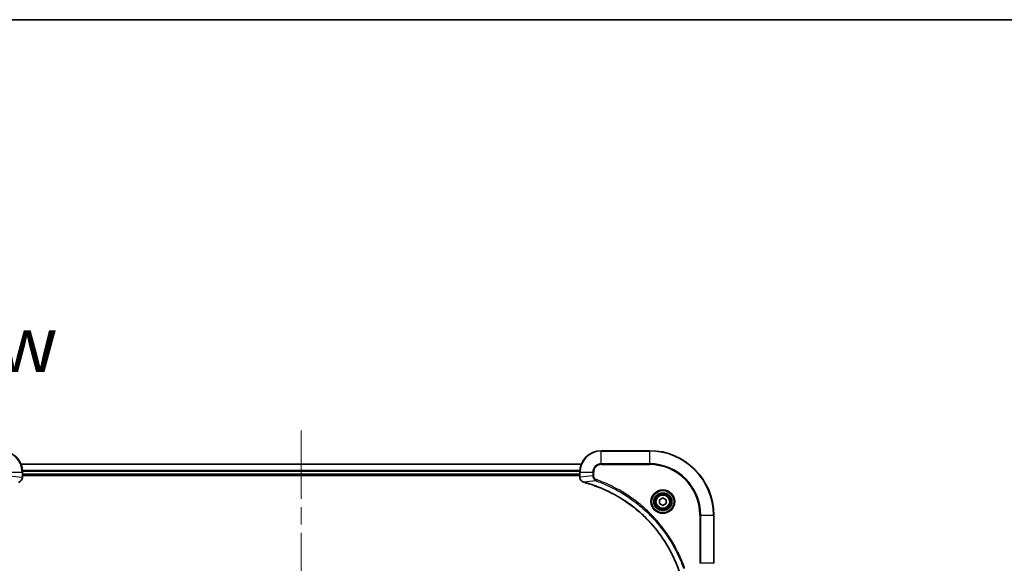
# Model space of a CAD drawing. Units: millimetres. Extents: x 65 to 8923, y 36 to 1722.
# Drawn here: x 2640 to 3008, y 1519 to 1722 of the extents above; entities that cross this region are included whole.
import ezdxf

# ---------------------------------------------------------------- set-up
doc = ezdxf.new("R2010")
doc.units = ezdxf.units.MM
doc.header["$LTSCALE"] = 4.5
doc.linetypes.add('CHAIN', pattern=[0.3543, 0.2362, -0.0295, 0.0591, -0.0295])
for name, color, linetype, lineweight in [('Border (ISO)', 7, 'Continuous', 35), ('Centerline (ISO)', 131, 'Continuous', 18), ('Symbol (ISO)', 7, 'Continuous', 18), ('Visible (ISO)', 7, 'Continuous', 35), ('Visible Narrow (ISO)', 7, 'Continuous', 25)]:
    doc.layers.add(name, color=color, linetype=linetype, lineweight=lineweight)
doc.styles.add('Note Text (TK)', font='txt')

# ---------------------------------------------------------------- blocks, each defined once
blk = doc.blocks.new('Borders tk図枠')
at = {"layer": 'Border (ISO)'}
blk.add_line((14.5, 289), (405.5, 289), dxfattribs=at)

msp = doc.modelspace()

# ---------------------------------------------------------------- linework, layer by layer
at = {"layer": 'Centerline (ISO)', "linetype": 'CHAIN', "ltscale": 23.990969}
msp.add_line((2745.303, 1568.84), (2745.303, 1183.251), dxfattribs=at)
msp.add_line((2745.303, 1568.84), (2745.303, 1183.251), dxfattribs=at)
at = {"layer": 'Visible (ISO)'}
for p, q in [((2875.303, 1561.251), (2857.303, 1561.251)), ((2875.303, 1561.251), (2857.303, 1561.251)), ((2849.887, 1556.251), (2640.72, 1556.251)), ((2849.887, 1556.251), (2640.72, 1556.251)), ((2641.303, 1551.42), (2641.303, 1553.251)), ((2641.303, 1551.42), (2641.303, 1553.251)), ((2641.303, 1552.251), (2849.303, 1552.251)), ((2641.303, 1552.251), (2849.303, 1552.251)), ((2641.303, 1551.951), (2849.303, 1551.951)), ((2641.303, 1551.951), (2849.303, 1551.951)), ((2641.303, 1551.404), (2641.303, 1551.42)), ((2641.303, 1551.404), (2641.303, 1551.42)), ((2849.303, 1553.251), (2849.303, 1551.42)), ((2849.303, 1553.251), (2849.303, 1551.42)), ((2849.303, 1551.42), (2849.303, 1551.404)), ((2849.303, 1551.42), (2849.303, 1551.404)), ((2879.053, 1542.972), (2880.303, 1543.694)), ((2879.053, 1542.972), (2880.303, 1543.694)), ((2880.303, 1543.694), (2881.553, 1542.972)), ((2880.303, 1543.694), (2881.553, 1542.972)), ((2879.053, 1541.529), (2879.053, 1542.972)), ((2879.053, 1541.529), (2879.053, 1542.972)), ((2880.303, 1540.807), (2879.053, 1541.529)), ((2880.303, 1540.807), (2879.053, 1541.529)), ((2881.553, 1541.529), (2880.303, 1540.807)), ((2881.553, 1541.529), (2880.303, 1540.807)), ((2881.553, 1542.972), (2881.553, 1541.529)), ((2881.553, 1542.972), (2881.553, 1541.529)), ((2899.303, 1519.251), (2899.303, 1537.251)), ((2899.303, 1519.251), (2899.303, 1537.251))]:
    msp.add_line(p, q, dxfattribs=at)
for radius in [3.25, 3.25, 2.75, 2.75]:
    msp.add_circle((2880.303, 1542.251), radius, dxfattribs=at)
for centre, radius, start, end in [((2633.303, 1553.251), 8, 0, 90), ((2633.303, 1553.251), 8, 0, 90), ((2857.303, 1553.251), 8, 90, 180), ((2857.303, 1553.251), 8, 90, 180), ((2875.303, 1537.251), 24, 0, 90), ((2875.303, 1537.251), 24, 0, 90)]:
    msp.add_arc(centre, radius, start, end, dxfattribs=at)
for points, knots in [([(2639.822, 1549.473), (2640.001, 1549.521), (2640.174, 1549.594), (2640.589, 1549.843), (2640.81, 1550.055), (2641.187, 1550.629), (2641.303, 1551.016), (2641.303, 1551.404)], [-0.19678779, -0.19678779, -0.19678779, -0.19678779, -0.15466159, -0.15466159, -0.08725968, -0.08725968, 0, 0, 0, 0]), ([(2639.822, 1549.473), (2640.001, 1549.521), (2640.174, 1549.594), (2640.589, 1549.843), (2640.81, 1550.055), (2641.187, 1550.629), (2641.303, 1551.016), (2641.303, 1551.404)], [-0.19678779, -0.19678779, -0.19678779, -0.19678779, -0.15466159, -0.15466159, -0.08725968, -0.08725968, 0, 0, 0, 0]), ([(2849.303, 1551.404), (2849.303, 1551.144), (2849.355, 1550.883), (2849.558, 1550.39), (2849.714, 1550.16), (2850.06, 1549.824), (2850.233, 1549.702), (2850.537, 1549.552), (2850.66, 1549.506), (2850.785, 1549.473)], [-0.19678779, -0.19678779, -0.19678779, -0.19678779, -0.13816404, -0.13816404, -0.0767578, -0.0767578, -0.02952223, -0.02952223, 0, 0, 0, 0]), ([(2849.303, 1551.404), (2849.303, 1551.144), (2849.355, 1550.883), (2849.558, 1550.39), (2849.714, 1550.16), (2850.06, 1549.824), (2850.233, 1549.702), (2850.537, 1549.552), (2850.66, 1549.506), (2850.785, 1549.473)], [-0.19678779, -0.19678779, -0.19678779, -0.19678779, -0.13816404, -0.13816404, -0.0767578, -0.0767578, -0.02952223, -0.02952223, 0, 0, 0, 0]), ([(2850.785, 1549.473), (2850.797, 1549.469), (2850.809, 1549.466), (2850.833, 1549.46), (2850.845, 1549.456), (2850.857, 1549.453)], [0.0000000001, 0.0000000001, 0.0000000001, 0.0000000001, 0.0037930921, 0.0037930921, 0.0075861841, 0.0075861841, 0.0075861841, 0.0075861841]), ([(2850.785, 1549.473), (2850.797, 1549.469), (2850.809, 1549.466), (2850.833, 1549.46), (2850.845, 1549.456), (2850.857, 1549.453)], [0.0000000001, 0.0000000001, 0.0000000001, 0.0000000001, 0.0037930921, 0.0037930921, 0.0075861841, 0.0075861841, 0.0075861841, 0.0075861841]), ([(2850.857, 1549.453), (2851.066, 1549.397), (2851.274, 1549.339), (2851.682, 1549.224), (2851.88, 1549.166), (2852.483, 1548.988), (2852.885, 1548.863), (2853.807, 1548.565), (2854.326, 1548.388), (2855.336, 1548.027), (2855.828, 1547.842), (2857.04, 1547.366), (2857.756, 1547.066), (2859.387, 1546.339), (2860.297, 1545.902), (2862.358, 1544.835), (2863.501, 1544.188), (2866.069, 1542.603), (2867.476, 1541.636), (2870.779, 1539.118), (2872.62, 1537.496), (2876.49, 1533.569), (2878.449, 1531.195), (2882.439, 1525.378), (2884.314, 1521.831), (2886.146, 1517.127), (2886.501, 1516.126), (2886.998, 1514.573), (2887.162, 1514.029), (2887.382, 1513.257), (2887.445, 1513.031), (2887.506, 1512.804)], [0, 0, 0, 0, 0.0654966, 0.0654966, 0.1281786, 0.1281786, 0.2557943, 0.2557943, 0.4216947, 0.4216947, 0.5808112, 0.5808112, 0.8159396, 0.8159396, 1.1216066, 1.1216066, 1.5189737, 1.5189737, 2.0355509, 2.0355509, 2.7767893, 2.7767893, 3.7055552, 3.7055552, 4.9129509, 4.9129509, 5.2345345, 5.2345345, 5.4066191, 5.4066191, 5.4777298, 5.4777298, 5.4777298, 5.4777298]), ([(2850.857, 1549.453), (2851.066, 1549.397), (2851.274, 1549.339), (2851.682, 1549.224), (2851.88, 1549.166), (2852.483, 1548.988), (2852.885, 1548.863), (2853.807, 1548.565), (2854.326, 1548.388), (2855.336, 1548.027), (2855.828, 1547.842), (2857.04, 1547.366), (2857.756, 1547.066), (2859.387, 1546.339), (2860.297, 1545.902), (2862.358, 1544.835), (2863.501, 1544.188), (2866.069, 1542.603), (2867.476, 1541.636), (2870.779, 1539.118), (2872.62, 1537.496), (2876.49, 1533.569), (2878.449, 1531.195), (2882.439, 1525.378), (2884.314, 1521.831), (2886.146, 1517.127), (2886.501, 1516.126), (2886.998, 1514.573), (2887.162, 1514.029), (2887.382, 1513.257), (2887.445, 1513.031), (2887.506, 1512.804)], [0, 0, 0, 0, 0.0654966, 0.0654966, 0.1281786, 0.1281786, 0.2557943, 0.2557943, 0.4216947, 0.4216947, 0.5808112, 0.5808112, 0.8159396, 0.8159396, 1.1216066, 1.1216066, 1.5189737, 1.5189737, 2.0355509, 2.0355509, 2.7767893, 2.7767893, 3.7055552, 3.7055552, 4.9129509, 4.9129509, 5.2345345, 5.2345345, 5.4066191, 5.4066191, 5.4777298, 5.4777298, 5.4777298, 5.4777298])]:
    msp.add_open_spline(points, degree=3, knots=knots, dxfattribs=at)
at = {"layer": 'Visible Narrow (ISO)'}
for p, q in [((2857.303, 1561.104), (2857.303, 1561.251)), ((2857.303, 1561.104), (2857.303, 1561.251)), ((2857.303, 1561.104), (2875.303, 1561.104)), ((2857.303, 1556.397), (2857.303, 1561.104)), ((2857.303, 1561.104), (2875.303, 1561.104)), ((2857.303, 1556.397), (2857.303, 1561.104)), ((2875.303, 1561.104), (2875.303, 1561.251)), ((2875.303, 1561.104), (2875.303, 1561.251)), ((2875.303, 1561.104), (2875.303, 1556.397)), ((2875.303, 1561.104), (2875.303, 1556.397)), ((2640.747, 1556.181), (2849.86, 1556.181)), ((2640.747, 1556.181), (2849.86, 1556.181)), ((2857.303, 1556.397), (2857.303, 1556.043)), ((2875.303, 1556.397), (2857.303, 1556.397)), ((2857.303, 1556.397), (2857.303, 1556.043)), ((2875.303, 1556.397), (2857.303, 1556.397)), ((2857.303, 1556.043), (2875.303, 1556.043)), ((2857.303, 1556.043), (2875.303, 1556.043)), ((2875.303, 1556.043), (2875.303, 1556.397)), ((2875.303, 1556.043), (2875.303, 1556.397)), ((2636.45, 1553.251), (2641.157, 1553.251)), ((2636.45, 1553.251), (2641.157, 1553.251)), ((2636.45, 1551.913), (2641.157, 1551.42)), ((2636.45, 1551.913), (2641.157, 1551.42)), ((2641.157, 1553.251), (2641.157, 1551.42)), ((2641.157, 1553.251), (2641.303, 1553.251)), ((2641.157, 1553.251), (2641.157, 1551.42)), ((2641.157, 1553.251), (2641.303, 1553.251)), ((2641.303, 1551.42), (2641.157, 1551.42)), ((2641.303, 1551.42), (2641.157, 1551.42)), ((2849.325, 1553.84), (2641.282, 1553.84)), ((2849.325, 1553.84), (2641.282, 1553.84)), ((2641.295, 1553.61), (2849.312, 1553.61)), ((2641.295, 1553.61), (2849.312, 1553.61)), ((2849.303, 1552.551), (2641.303, 1552.551)), ((2849.303, 1552.551), (2641.303, 1552.551)), ((2849.303, 1553.251), (2849.45, 1553.251)), ((2849.303, 1553.251), (2849.45, 1553.251)), ((2849.45, 1551.42), (2849.303, 1551.42)), ((2849.45, 1551.42), (2849.303, 1551.42)), ((2849.45, 1551.42), (2849.45, 1553.251)), ((2849.45, 1553.251), (2854.157, 1553.251)), ((2849.45, 1551.42), (2849.45, 1553.251)), ((2849.45, 1553.251), (2854.157, 1553.251)), ((2854.157, 1551.913), (2849.45, 1551.42)), ((2854.157, 1551.913), (2849.45, 1551.42)), ((2854.157, 1553.251), (2854.157, 1551.913)), ((2854.157, 1553.251), (2854.511, 1553.251)), ((2854.157, 1553.251), (2854.157, 1551.913)), ((2854.157, 1553.251), (2854.511, 1553.251)), ((2854.157, 1551.913), (2854.511, 1551.913)), ((2854.157, 1551.913), (2854.511, 1551.913)), ((2854.511, 1551.913), (2854.511, 1553.251)), ((2854.511, 1551.913), (2854.511, 1553.251)), ((2855.333, 1550.013), (2850.865, 1549.482)), ((2855.333, 1550.013), (2850.865, 1549.482)), ((2855.333, 1550.013), (2855.486, 1550.445)), ((2855.333, 1550.013), (2855.486, 1550.445)), ((2894.096, 1537.251), (2894.096, 1519.251)), ((2894.45, 1537.251), (2894.096, 1537.251)), ((2894.096, 1537.251), (2894.096, 1519.251)), ((2894.45, 1537.251), (2894.096, 1537.251)), ((2894.45, 1519.251), (2894.45, 1537.251)), ((2894.45, 1537.251), (2899.157, 1537.251)), ((2894.45, 1519.251), (2894.45, 1537.251)), ((2894.45, 1537.251), (2899.157, 1537.251)), ((2899.157, 1537.251), (2899.157, 1519.251)), ((2899.157, 1537.251), (2899.303, 1537.251)), ((2899.157, 1537.251), (2899.157, 1519.251)), ((2899.157, 1537.251), (2899.303, 1537.251)), ((2894.45, 1519.251), (2894.096, 1519.251)), ((2894.45, 1519.251), (2894.096, 1519.251)), ((2899.157, 1519.251), (2894.45, 1519.251)), ((2899.157, 1519.251), (2894.45, 1519.251)), ((2899.157, 1519.251), (2899.303, 1519.251)), ((2899.157, 1519.251), (2899.303, 1519.251))]:
    msp.add_line(p, q, dxfattribs=at)
for radius in [4.457, 4.457, 4.104, 4.104, 3.396, 3.396, 2.45, 2.45]:
    msp.add_circle((2880.303, 1542.251), radius, dxfattribs=at)
for centre, radius, start, end in [((2633.303, 1553.251), 7.854, 0, 90), ((2633.303, 1553.251), 7.854, 0, 90), ((2857.303, 1553.251), 7.854, 90, 180), ((2857.303, 1553.251), 7.854, 90, 180), ((2875.303, 1537.251), 23.854, 0, 90), ((2875.303, 1537.251), 23.854, 0, 90), ((2857.303, 1553.251), 3.146, 90, 180), ((2857.303, 1553.251), 3.146, 90, 180), ((2857.303, 1553.251), 2.793, 90, 180), ((2857.303, 1553.251), 2.793, 90, 180), ((2875.303, 1537.251), 19.146, 0, 90), ((2875.303, 1537.251), 19.146, 0, 90), ((2875.303, 1537.251), 18.793, 0, 90), ((2875.303, 1537.251), 18.793, 0, 90)]:
    msp.add_arc(centre, radius, start, end, dxfattribs=at)
for centre, major_axis, ratio, start_param, end_param in [((2640.803, 1551.404), (0.5, 0), 0.0093539, 5.4972736, 6.2831853), ((2640.803, 1551.404), (0.5, 0), 0.0093539, 5.4972736, 6.2831853), ((2849.803, 1551.404), (-0.5, 0), 0.0093539, 0, 0.7859117), ((2849.803, 1551.404), (-0.5, 0), 0.0093539, 0, 0.7859117), ((2850.915, 1549.955), (-0.13, -0.483), 0.142875, 5.8830932, 6.2831853), ((2850.915, 1549.955), (-0.13, -0.483), 0.142875, 5.8830932, 6.2831853), ((2850.988, 1549.936), (-0.13, -0.483), 0.0003823, 0, 0.3483726), ((2850.988, 1549.936), (-0.13, -0.483), 0.0003823, 0, 0.3483726)]:
    msp.add_ellipse(centre, major_axis=major_axis, ratio=ratio, start_param=start_param, end_param=end_param, dxfattribs=at)
for points, knots in [([(2641.157, 1551.401), (2641.153, 1551.047), (2641.055, 1550.697), (2640.733, 1550.153), (2640.544, 1549.943), (2640.171, 1549.671), (2640.012, 1549.583), (2639.839, 1549.518)], [0, 0, 0, 0, 0.08725968, 0.08725968, 0.15466159, 0.15466159, 0.19678779, 0.19678779, 0.19678779, 0.19678779]), ([(2641.157, 1551.401), (2641.153, 1551.047), (2641.055, 1550.697), (2640.733, 1550.153), (2640.544, 1549.943), (2640.171, 1549.671), (2640.012, 1549.583), (2639.839, 1549.518)], [0, 0, 0, 0, 0.08725968, 0.08725968, 0.15466159, 0.15466159, 0.19678779, 0.19678779, 0.19678779, 0.19678779]), ([(2641.157, 1551.42), (2641.157, 1551.416), (2641.157, 1551.413), (2641.157, 1551.407), (2641.157, 1551.404), (2641.157, 1551.401)], [-0.0015366853, -0.0015366853, -0.0015366853, -0.0015366853, -0.0007683427, -0.0007683427, 0, 0, 0, 0]), ([(2641.157, 1551.42), (2641.157, 1551.416), (2641.157, 1551.413), (2641.157, 1551.407), (2641.157, 1551.404), (2641.157, 1551.401)], [-0.0015366853, -0.0015366853, -0.0015366853, -0.0015366853, -0.0007683427, -0.0007683427, 0, 0, 0, 0]), ([(2849.45, 1551.401), (2849.45, 1551.404), (2849.45, 1551.407), (2849.45, 1551.413), (2849.45, 1551.416), (2849.45, 1551.42)], [-0.0015366853, -0.0015366853, -0.0015366853, -0.0015366853, -0.0007683427, -0.0007683427, 0, 0, 0, 0]), ([(2849.45, 1551.401), (2849.45, 1551.404), (2849.45, 1551.407), (2849.45, 1551.413), (2849.45, 1551.416), (2849.45, 1551.42)], [-0.0015366853, -0.0015366853, -0.0015366853, -0.0015366853, -0.0007683427, -0.0007683427, 0, 0, 0, 0]), ([(2850.768, 1549.518), (2850.647, 1549.563), (2850.533, 1549.62), (2850.254, 1549.791), (2850.102, 1549.92), (2849.802, 1550.254), (2849.67, 1550.472), (2849.497, 1550.927), (2849.453, 1551.163), (2849.45, 1551.401)], [0, 0, 0, 0, 0.02952223, 0.02952223, 0.0767578, 0.0767578, 0.13816404, 0.13816404, 0.19678779, 0.19678779, 0.19678779, 0.19678779]), ([(2850.768, 1549.518), (2850.647, 1549.563), (2850.533, 1549.62), (2850.254, 1549.791), (2850.102, 1549.92), (2849.802, 1550.254), (2849.67, 1550.472), (2849.497, 1550.927), (2849.453, 1551.163), (2849.45, 1551.401)], [0, 0, 0, 0, 0.02952223, 0.02952223, 0.0767578, 0.0767578, 0.13816404, 0.13816404, 0.19678779, 0.19678779, 0.19678779, 0.19678779]), ([(2854.157, 1551.913), (2854.159, 1551.663), (2854.205, 1551.414), (2854.37, 1550.964), (2854.482, 1550.761), (2854.739, 1550.437), (2854.87, 1550.308), (2855.117, 1550.127), (2855.22, 1550.064), (2855.333, 1550.013)], [-0.18750417, -0.18750417, -0.18750417, -0.18750417, -0.12567047, -0.12567047, -0.06981693, -0.06981693, -0.02685266, -0.02685266, 0, 0, 0, 0]), ([(2854.157, 1551.913), (2854.159, 1551.663), (2854.205, 1551.414), (2854.37, 1550.964), (2854.482, 1550.761), (2854.739, 1550.437), (2854.87, 1550.308), (2855.117, 1550.127), (2855.22, 1550.064), (2855.333, 1550.013)], [-0.18750417, -0.18750417, -0.18750417, -0.18750417, -0.12567047, -0.12567047, -0.06981693, -0.06981693, -0.02685266, -0.02685266, 0, 0, 0, 0]), ([(2855.486, 1550.445), (2855.402, 1550.475), (2855.321, 1550.514), (2855.122, 1550.636), (2855.012, 1550.729), (2854.792, 1550.975), (2854.694, 1551.136), (2854.55, 1551.501), (2854.511, 1551.707), (2854.511, 1551.913)], [0, 0, 0, 0, 0.02685266, 0.02685266, 0.06981693, 0.06981693, 0.12567047, 0.12567047, 0.18750417, 0.18750417, 0.18750417, 0.18750417]), ([(2855.486, 1550.445), (2855.402, 1550.475), (2855.321, 1550.514), (2855.122, 1550.636), (2855.012, 1550.729), (2854.792, 1550.975), (2854.694, 1551.136), (2854.55, 1551.501), (2854.511, 1551.707), (2854.511, 1551.913)], [0, 0, 0, 0, 0.02685266, 0.02685266, 0.06981693, 0.06981693, 0.12567047, 0.12567047, 0.18750417, 0.18750417, 0.18750417, 0.18750417]), ([(2850.865, 1549.482), (2850.848, 1549.488), (2850.832, 1549.494), (2850.8, 1549.506), (2850.784, 1549.512), (2850.768, 1549.518)], [-0.0075861841, -0.0075861841, -0.0075861841, -0.0075861841, -0.0037930921, -0.0037930921, -0.0000000001, -0.0000000001, -0.0000000001, -0.0000000001]), ([(2850.865, 1549.482), (2850.848, 1549.488), (2850.832, 1549.494), (2850.8, 1549.506), (2850.784, 1549.512), (2850.768, 1549.518)], [-0.0075861841, -0.0075861841, -0.0075861841, -0.0075861841, -0.0037930921, -0.0037930921, -0.0000000001, -0.0000000001, -0.0000000001, -0.0000000001]), ([(2887.535, 1512.812), (2887.474, 1513.039), (2887.411, 1513.265), (2887.192, 1514.038), (2887.027, 1514.583), (2886.53, 1516.136), (2886.176, 1517.138), (2884.345, 1521.845), (2882.469, 1525.396), (2878.477, 1531.216), (2876.517, 1533.593), (2872.644, 1537.523), (2870.802, 1539.145), (2867.496, 1541.665), (2866.088, 1542.632), (2863.518, 1544.218), (2862.375, 1544.865), (2860.311, 1545.932), (2859.401, 1546.369), (2857.769, 1547.096), (2857.052, 1547.396), (2855.839, 1547.872), (2855.347, 1548.056), (2854.336, 1548.418), (2853.817, 1548.595), (2852.895, 1548.892), (2852.492, 1549.017), (2851.889, 1549.195), (2851.69, 1549.253), (2851.283, 1549.368), (2851.074, 1549.425), (2850.865, 1549.482)], [-5.4777298, -5.4777298, -5.4777298, -5.4777298, -5.4066191, -5.4066191, -5.2345345, -5.2345345, -4.9129509, -4.9129509, -3.7055552, -3.7055552, -2.7767893, -2.7767893, -2.0355509, -2.0355509, -1.5189737, -1.5189737, -1.1216066, -1.1216066, -0.8159396, -0.8159396, -0.5808112, -0.5808112, -0.4216947, -0.4216947, -0.2557943, -0.2557943, -0.1281786, -0.1281786, -0.0654966, -0.0654966, 0, 0, 0, 0]), ([(2887.535, 1512.812), (2887.474, 1513.039), (2887.411, 1513.265), (2887.192, 1514.038), (2887.027, 1514.583), (2886.53, 1516.136), (2886.176, 1517.138), (2884.345, 1521.845), (2882.469, 1525.396), (2878.477, 1531.216), (2876.517, 1533.593), (2872.644, 1537.523), (2870.802, 1539.145), (2867.496, 1541.665), (2866.088, 1542.632), (2863.518, 1544.218), (2862.375, 1544.865), (2860.311, 1545.932), (2859.401, 1546.369), (2857.769, 1547.096), (2857.052, 1547.396), (2855.839, 1547.872), (2855.347, 1548.056), (2854.336, 1548.418), (2853.817, 1548.595), (2852.895, 1548.892), (2852.492, 1549.017), (2851.889, 1549.195), (2851.69, 1549.253), (2851.283, 1549.368), (2851.074, 1549.425), (2850.865, 1549.482)], [-5.4777298, -5.4777298, -5.4777298, -5.4777298, -5.4066191, -5.4066191, -5.2345345, -5.2345345, -4.9129509, -4.9129509, -3.7055552, -3.7055552, -2.7767893, -2.7767893, -2.0355509, -2.0355509, -1.5189737, -1.5189737, -1.1216066, -1.1216066, -0.8159396, -0.8159396, -0.5808112, -0.5808112, -0.4216947, -0.4216947, -0.2557943, -0.2557943, -0.1281786, -0.1281786, -0.0654966, -0.0654966, 0, 0, 0, 0]), ([(2855.333, 1550.013), (2855.428, 1549.979), (2855.522, 1549.945), (2855.831, 1549.834), (2856.046, 1549.754), (2857.01, 1549.392), (2857.754, 1549.094), (2859.573, 1548.317), (2860.641, 1547.818), (2864.439, 1545.892), (2867.066, 1544.262), (2871.434, 1541.001), (2873.239, 1539.458), (2876.136, 1536.631), (2877.282, 1535.403), (2879.391, 1532.919), (2880.361, 1531.668), (2881.977, 1529.385), (2882.646, 1528.369), (2883.767, 1526.532), (2884.233, 1525.721), (2885.011, 1524.283), (2885.332, 1523.661), (2885.896, 1522.514), (2886.142, 1521.992), (2886.564, 1521.06), (2886.742, 1520.653), (2887.048, 1519.929), (2887.178, 1519.613), (2887.403, 1519.051), (2887.499, 1518.806), (2887.665, 1518.372), (2887.737, 1518.183), (2887.855, 1517.863), (2887.903, 1517.732), (2887.989, 1517.494), (2888.027, 1517.388), (2888.066, 1517.28)], [-4.8262125, -4.8262125, -4.8262125, -4.8262125, -4.7959096, -4.7959096, -4.7266051, -4.7266051, -4.4843018, -4.4843018, -4.127973, -4.127973, -3.1957955, -3.1957955, -2.478736, -2.478736, -1.9710548, -1.9710548, -1.4927245, -1.4927245, -1.1247782, -1.1247782, -0.8417425, -0.8417425, -0.6299761, -0.6299761, -0.4551722, -0.4551722, -0.3207076, -0.3207076, -0.2172733, -0.2172733, -0.1377084, -0.1377084, -0.0765047, -0.0765047, -0.0344265, -0.0344265, 0, 0, 0, 0]), ([(2855.333, 1550.013), (2855.428, 1549.979), (2855.522, 1549.945), (2855.831, 1549.834), (2856.046, 1549.754), (2857.01, 1549.392), (2857.754, 1549.094), (2859.573, 1548.317), (2860.641, 1547.818), (2864.439, 1545.892), (2867.066, 1544.262), (2871.434, 1541.001), (2873.239, 1539.458), (2876.136, 1536.631), (2877.282, 1535.403), (2879.391, 1532.919), (2880.361, 1531.668), (2881.977, 1529.385), (2882.646, 1528.369), (2883.767, 1526.532), (2884.233, 1525.721), (2885.011, 1524.283), (2885.332, 1523.661), (2885.896, 1522.514), (2886.142, 1521.992), (2886.564, 1521.06), (2886.742, 1520.653), (2887.048, 1519.929), (2887.178, 1519.613), (2887.403, 1519.051), (2887.499, 1518.806), (2887.665, 1518.372), (2887.737, 1518.183), (2887.855, 1517.863), (2887.903, 1517.732), (2887.989, 1517.494), (2888.027, 1517.388), (2888.066, 1517.28)], [-4.8262125, -4.8262125, -4.8262125, -4.8262125, -4.7959096, -4.7959096, -4.7266051, -4.7266051, -4.4843018, -4.4843018, -4.127973, -4.127973, -3.1957955, -3.1957955, -2.478736, -2.478736, -1.9710548, -1.9710548, -1.4927245, -1.4927245, -1.1247782, -1.1247782, -0.8417425, -0.8417425, -0.6299761, -0.6299761, -0.4551722, -0.4551722, -0.3207076, -0.3207076, -0.2172733, -0.2172733, -0.1377084, -0.1377084, -0.0765047, -0.0765047, -0.0344265, -0.0344265, 0, 0, 0, 0]), ([(2888.498, 1517.433), (2888.46, 1517.541), (2888.421, 1517.649), (2888.335, 1517.889), (2888.286, 1518.021), (2888.167, 1518.344), (2888.095, 1518.535), (2887.927, 1518.973), (2887.83, 1519.22), (2887.604, 1519.786), (2887.473, 1520.105), (2887.164, 1520.836), (2886.985, 1521.247), (2886.56, 1522.186), (2886.312, 1522.713), (2885.744, 1523.87), (2885.42, 1524.497), (2884.636, 1525.948), (2884.166, 1526.766), (2883.035, 1528.619), (2882.361, 1529.644), (2880.732, 1531.947), (2879.754, 1533.208), (2877.626, 1535.714), (2876.471, 1536.953), (2873.549, 1539.805), (2871.728, 1541.361), (2867.322, 1544.649), (2864.671, 1546.292), (2860.84, 1548.234), (2859.763, 1548.737), (2857.928, 1549.52), (2857.178, 1549.821), (2856.206, 1550.185), (2855.989, 1550.265), (2855.677, 1550.378), (2855.581, 1550.412), (2855.486, 1550.445)], [0, 0, 0, 0, 0.0344265, 0.0344265, 0.0765047, 0.0765047, 0.1377084, 0.1377084, 0.2172733, 0.2172733, 0.3207076, 0.3207076, 0.4551722, 0.4551722, 0.6299761, 0.6299761, 0.8417425, 0.8417425, 1.1247782, 1.1247782, 1.4927245, 1.4927245, 1.9710548, 1.9710548, 2.478736, 2.478736, 3.1957955, 3.1957955, 4.127973, 4.127973, 4.4843018, 4.4843018, 4.7266051, 4.7266051, 4.7959096, 4.7959096, 4.8262125, 4.8262125, 4.8262125, 4.8262125]), ([(2888.498, 1517.433), (2888.46, 1517.541), (2888.421, 1517.649), (2888.335, 1517.889), (2888.286, 1518.021), (2888.167, 1518.344), (2888.095, 1518.535), (2887.927, 1518.973), (2887.83, 1519.22), (2887.604, 1519.786), (2887.473, 1520.105), (2887.164, 1520.836), (2886.985, 1521.247), (2886.56, 1522.186), (2886.312, 1522.713), (2885.744, 1523.87), (2885.42, 1524.497), (2884.636, 1525.948), (2884.166, 1526.766), (2883.035, 1528.619), (2882.361, 1529.644), (2880.732, 1531.947), (2879.754, 1533.208), (2877.626, 1535.714), (2876.471, 1536.953), (2873.549, 1539.805), (2871.728, 1541.361), (2867.322, 1544.649), (2864.671, 1546.292), (2860.84, 1548.234), (2859.763, 1548.737), (2857.928, 1549.52), (2857.178, 1549.821), (2856.206, 1550.185), (2855.989, 1550.265), (2855.677, 1550.378), (2855.581, 1550.412), (2855.486, 1550.445)], [0, 0, 0, 0, 0.0344265, 0.0344265, 0.0765047, 0.0765047, 0.1377084, 0.1377084, 0.2172733, 0.2172733, 0.3207076, 0.3207076, 0.4551722, 0.4551722, 0.6299761, 0.6299761, 0.8417425, 0.8417425, 1.1247782, 1.1247782, 1.4927245, 1.4927245, 1.9710548, 1.9710548, 2.478736, 2.478736, 3.1957955, 3.1957955, 4.127973, 4.127973, 4.4843018, 4.4843018, 4.7266051, 4.7266051, 4.7959096, 4.7959096, 4.8262125, 4.8262125, 4.8262125, 4.8262125])]:
    msp.add_open_spline(points, degree=3, knots=knots, dxfattribs=at)

# ---------------------------------------------------------------- block references
at = {"xscale": 6, "yscale": 6, "zscale": 6}
msp.add_blockref('Borders tk図枠', (1747.75, -12), dxfattribs=at)
msp.add_blockref('Borders tk図枠', (1747.75, -12), dxfattribs=at)

# ---------------------------------------------------------------- texts
at = {"layer": 'Symbol (ISO)', "color": 7, "insert": (2569.567, 1601.144), "char_height": 21, "attachment_point": 4, "line_spacing_factor": 1.5, "style": 'Note Text (TK)'}
msp.add_mtext('\\fMS PGothic|b0|i0;{\\H21.0000;E view}', dxfattribs=at)
msp.add_mtext('\\fMS PGothic|b0|i0;{\\H21.0000;E view}', dxfattribs=at)

doc.saveas('drawing.dxf')
